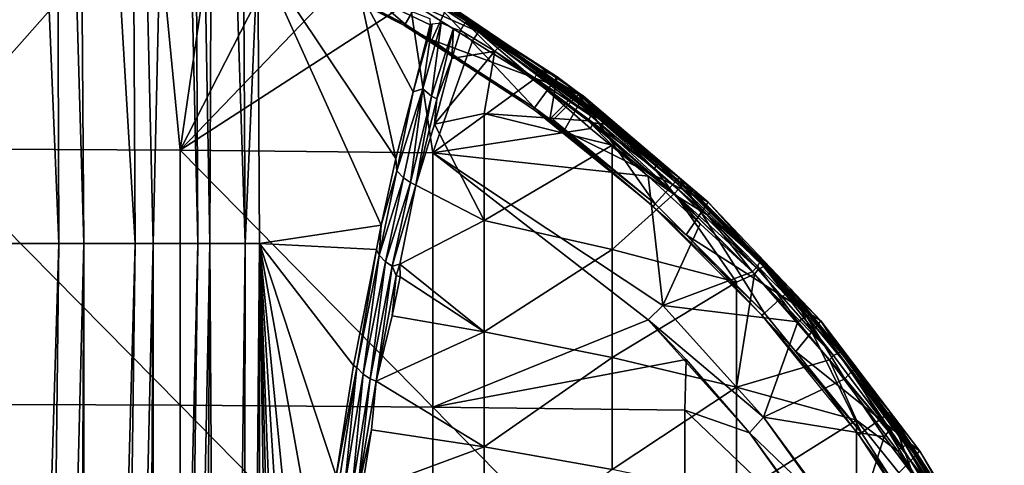
# Model space of a CAD drawing. Extents: x 379 to 1049, y 508 to 1415.
# Drawn here: x 1021 to 1045, y 567 to 578 of the extents above; entities that cross this region are included whole.
import ezdxf

# ---------------------------------------------------------------- set-up
doc = ezdxf.new("R2010")
doc.units = 0
doc.header["$MEASUREMENT"] = 0

msp = doc.modelspace()

# ---------------------------------------------------------------- linework, layer by layer
for points in [[(1023.52301, 572.298218, 859.203796), (1022.119507, 595.840637, 857.987488), (1023.398499, 596.467773, 859.27179)], [(1023.52301, 572.298218, 859.203796), (1023.398499, 596.467773, 859.27179), (1023.960022, 572.298218, 859.724487)], [(1023.960022, 572.298218, 859.724487), (1023.398499, 596.467773, 859.27179), (1024.496094, 595.843323, 860.670471)], [(1020.346985, 572.298218, 856.478821), (1020.70697, 595.801086, 856.880615), (1021.685974, 572.298218, 857.44342)], [(1021.685974, 572.298218, 857.44342), (1020.70697, 595.801086, 856.880615), (1021.601013, 595.801086, 857.548706)], [(1022.286011, 572.298218, 857.954407), (1021.601013, 595.801086, 857.548706), (1022.119507, 595.840637, 857.987488)], [(1021.685974, 572.298218, 857.44342), (1021.601013, 595.801086, 857.548706), (1022.286011, 572.298218, 857.954407)], [(1022.286011, 572.298218, 857.954407), (1022.119507, 595.840637, 857.987488), (1023.52301, 572.298218, 859.203796)], [(1023.960022, 572.298218, 859.724487), (1024.496094, 595.843323, 860.670471), (1025.036011, 572.298218, 861.249329)], [(1025.036011, 572.298218, 861.249329), (1024.496094, 595.843323, 860.670471), (1024.920044, 595.801086, 861.320312)], [(1025.036011, 572.298218, 861.249329), (1024.920044, 595.801086, 861.320312), (1025.32605, 572.298218, 861.74231)], [(1025.32605, 572.298218, 861.74231), (1024.920044, 595.801086, 861.320312), (1025.425049, 595.801086, 862.205994)], [(1025.32605, 572.298218, 861.74231), (1025.425049, 595.801086, 862.205994), (1026.18103, 572.298218, 863.521118)], [(1026.18103, 572.298218, 863.521118), (1025.425049, 595.801086, 862.205994), (1026.055054, 595.801086, 863.571594)], [(1026.18103, 572.298218, 863.521118), (1026.055054, 595.801086, 863.571594), (1026.48999, 579.345215, 864.491211)], [(1024.006958, 580.813416, 891.441284), (1018.495972, 580.731323, 891.699524), (1018.495972, 574.588013, 892.632507)], [(1018.495972, 574.588013, 892.632507), (1024.609009, 574.550598, 892.358521), (1024.006958, 580.813416, 891.441284)], [(1024.006958, 580.813416, 891.441284), (1024.609009, 574.550598, 892.358521), (1025.458496, 580.354919, 891.429993)], [(1024.609009, 574.550598, 892.358521), (1027.16394, 579.553711, 891.441284), (1025.458496, 580.354919, 891.429993)], [(1026.728027, 579.288513, 885.613892), (1027.10498, 580.134583, 885.613892), (1030.045044, 577.598511, 885.613892)], [(1030.045044, 577.598511, 885.613892), (1027.10498, 580.134583, 885.613892), (1030.508057, 578.400574, 885.613892)], [(1024.609009, 574.550598, 892.358521), (1028.757935, 578.865356, 891.429077), (1027.16394, 579.553711, 891.441284)], [(1026.48999, 579.345215, 864.491211), (1026.529053, 572.298218, 864.478699), (1026.18103, 572.298218, 863.521118)], [(1029.463013, 572.741394, 873.519104), (1026.529053, 572.298218, 864.478699), (1026.48999, 579.345215, 864.491211)], [(1029.463013, 572.741394, 873.519104), (1026.48999, 579.345215, 864.491211), (1029.821045, 574.354126, 874.648926)], [(1029.821045, 574.354126, 874.648926), (1026.48999, 579.345215, 864.491211), (1028.934204, 578.397278, 871.996521)], [(1030.045044, 577.598511, 885.613892), (1026.71106, 579.248718, 883.113892), (1026.728027, 579.288513, 885.613892)], [(1030.045044, 577.598511, 885.613892), (1030.022949, 577.56073, 883.113892), (1026.71106, 579.248718, 883.113892)], [(1030.687012, 577.212891, 885.114014), (1031.079956, 578.073425, 885.114014), (1027.270996, 579.035583, 885.114014)], [(1030.158081, 578.143494, 891.42334), (1028.757935, 578.865356, 891.429077), (1024.609009, 574.550598, 892.358521)], [(1029.821045, 574.354126, 874.648926), (1028.934204, 578.397278, 871.996521), (1030.239502, 575.957703, 875.96936)], [(1030.239502, 575.957703, 875.96936), (1028.934204, 578.397278, 871.996521), (1030.645996, 577.577209, 877.25061)], [(1030.645996, 577.577209, 877.25061), (1028.934204, 578.397278, 871.996521), (1030.640991, 577.735474, 877.278381)], [(1030.045044, 577.598511, 885.613892), (1030.508057, 578.400574, 885.613892), (1033.166992, 575.570923, 885.613892)], [(1031.815186, 577.410461, 891.201294), (1030.424927, 578.339417, 891.103149), (1030.158081, 578.143494, 891.42334)], [(1030.508057, 578.400574, 885.613892), (1030.424927, 578.339417, 891.103149), (1031.863525, 577.467773, 890.976196)], [(1031.815186, 577.410461, 891.201294), (1031.863525, 577.467773, 890.976196), (1030.424927, 578.339417, 891.103149)], [(1033.166992, 575.570923, 885.613892), (1030.508057, 578.400574, 885.613892), (1033.712036, 576.32019, 885.613892)], [(1030.508057, 578.400574, 885.613892), (1031.863525, 577.467773, 890.976196), (1033.712036, 576.32019, 885.613892)], [(1024.609009, 574.550598, 892.358521), (1030.712036, 574.488586, 891.90448), (1030.158081, 578.143494, 891.42334)], [(1031.669189, 577.194092, 891.428162), (1031.815186, 577.410461, 891.201294), (1030.158081, 578.143494, 891.42334)], [(1030.158081, 578.143494, 891.42334), (1030.712036, 574.488586, 891.90448), (1031.669189, 577.194092, 891.428162)], [(1030.687012, 577.212891, 885.114014), (1034.352051, 575.855591, 885.114014), (1031.079956, 578.073425, 885.114014)], [(1031.524048, 577.671326, 878.746399), (1031.314941, 577.800415, 878.726074), (1031.079956, 578.073425, 885.114014)], [(1034.352051, 575.855591, 885.114014), (1034.284058, 575.76709, 878.746399), (1031.079956, 578.073425, 885.114014)], [(1031.079956, 578.073425, 885.114014), (1034.284058, 575.76709, 878.746399), (1032.371948, 577.125671, 878.746399)], [(1031.079956, 578.073425, 885.114014), (1032.371948, 577.125671, 878.746399), (1031.524048, 577.671326, 878.746399)], [(1033.166992, 575.570923, 885.613892), (1030.022949, 577.56073, 883.113892), (1030.045044, 577.598511, 885.613892)], [(1033.166992, 575.570923, 885.613892), (1033.141968, 575.535706, 883.113892), (1030.022949, 577.56073, 883.113892)], [(1030.239502, 575.957703, 875.96936), (1030.645996, 577.577209, 877.25061), (1030.697021, 577.601624, 877.391113)], [(1030.239502, 575.957703, 875.96936), (1030.697021, 577.601624, 877.391113), (1030.468506, 576.035767, 876.425903)], [(1030.91333, 577.628418, 877.814209), (1030.682007, 575.860291, 876.542786), (1030.468506, 576.035767, 876.425903)], [(1030.468506, 576.035767, 876.425903), (1030.697021, 577.601624, 877.391113), (1030.91333, 577.628418, 877.814209)], [(1031.214233, 577.496704, 878.022339), (1030.682007, 575.860291, 876.542786), (1030.91333, 577.628418, 877.814209)], [(1030.682007, 575.860291, 876.542786), (1031.214233, 577.496704, 878.022339), (1030.811035, 575.790222, 876.587219)], [(1030.811035, 575.790222, 876.587219), (1031.214233, 577.496704, 878.022339), (1031.172974, 576.766479, 877.465515)], [(1031.172974, 576.766479, 877.465515), (1031.214233, 577.496704, 878.022339), (1031.381226, 577.443542, 878.075867)], [(1031.503906, 577.638794, 878.465332), (1032.206055, 576.941101, 878.094788), (1031.381226, 577.443542, 878.075867)], [(1032.371948, 577.125671, 878.746399), (1031.503906, 577.638794, 878.465332), (1031.524048, 577.671326, 878.746399)], [(1032.371948, 577.125671, 878.746399), (1032.359497, 577.10675, 878.564514), (1031.503906, 577.638794, 878.465332)], [(1032.359497, 577.10675, 878.564514), (1032.322998, 577.051392, 878.350586), (1031.503906, 577.638794, 878.465332)], [(1032.322998, 577.051392, 878.350586), (1032.206055, 576.941101, 878.094788), (1031.503906, 577.638794, 878.465332)], [(1031.172974, 576.766479, 877.465515), (1031.381226, 577.443542, 878.075867), (1032.206055, 576.941101, 878.094788)], [(1033.161011, 576.269897, 891.416748), (1031.815186, 577.410461, 891.201294), (1031.669189, 577.194092, 891.428162)], [(1033.262939, 576.473389, 891.146362), (1031.863525, 577.467773, 890.976196), (1031.815186, 577.410461, 891.201294)], [(1033.161011, 576.269897, 891.416748), (1033.262939, 576.473389, 891.146362), (1031.815186, 577.410461, 891.201294)], [(1033.712036, 576.32019, 885.613892), (1031.863525, 577.467773, 890.976196), (1033.296997, 576.503174, 890.957703)], [(1033.262939, 576.473389, 891.146362), (1033.296997, 576.503174, 890.957703), (1031.863525, 577.467773, 890.976196)], [(1033.88501, 575.029602, 885.114014), (1034.352051, 575.855591, 885.114014), (1030.687012, 577.212891, 885.114014)], [(1030.712036, 574.488586, 891.90448), (1033.161011, 576.269897, 891.416748), (1031.669189, 577.194092, 891.428162)], [(1032.322998, 577.051392, 878.350586), (1034.524048, 575.3797, 878.219421), (1032.206055, 576.941101, 878.094788)], [(1032.359497, 577.10675, 878.564514), (1034.567993, 575.436401, 878.350586), (1032.322998, 577.051392, 878.350586)], [(1034.567993, 575.436401, 878.350586), (1034.524048, 575.3797, 878.219421), (1032.322998, 577.051392, 878.350586)], [(1034.284058, 575.76709, 878.746399), (1032.359497, 577.10675, 878.564514), (1032.371948, 577.125671, 878.746399)], [(1034.284058, 575.76709, 878.746399), (1034.608521, 575.48877, 878.564514), (1032.359497, 577.10675, 878.564514)], [(1034.608521, 575.48877, 878.564514), (1034.567993, 575.436401, 878.350586), (1032.359497, 577.10675, 878.564514)], [(1032.206055, 576.941101, 878.094788), (1031.949951, 575.435303, 876.874817), (1030.754028, 575.18042, 876.146118)], [(1032.206055, 576.941101, 878.094788), (1030.754028, 575.18042, 876.146118), (1031.172974, 576.766479, 877.465515)], [(1030.754028, 575.18042, 876.146118), (1030.811035, 575.790222, 876.587219), (1031.172974, 576.766479, 877.465515)], [(1034.464478, 575.264282, 878.057251), (1031.949951, 575.435303, 876.874817), (1032.206055, 576.941101, 878.094788)], [(1034.524048, 575.3797, 878.219421), (1034.464478, 575.264282, 878.057251), (1032.206055, 576.941101, 878.094788)], [(1034.955933, 575.169128, 891.222046), (1033.262939, 576.473389, 891.146362), (1033.161011, 576.269897, 891.416748)], [(1033.166992, 575.570923, 885.613892), (1033.712036, 576.32019, 885.613892), (1033.536987, 575.299072, 885.613892)], [(1033.262939, 576.473389, 891.146362), (1033.656982, 576.244812, 890.957703), (1033.296997, 576.503174, 890.957703)], [(1034.790527, 575.388245, 891.033813), (1033.656982, 576.244812, 890.957703), (1033.262939, 576.473389, 891.146362)], [(1034.955933, 575.169128, 891.222046), (1034.790527, 575.388245, 891.033813), (1033.262939, 576.473389, 891.146362)], [(1033.712036, 576.32019, 885.613892), (1033.296997, 576.503174, 890.957703), (1033.656982, 576.244812, 890.957703)], [(1033.536987, 575.299072, 885.613892), (1033.712036, 576.32019, 885.613892), (1034.197998, 575.960693, 885.613892)], [(1034.22998, 575.893311, 887.614014), (1033.712036, 576.32019, 885.613892), (1033.656982, 576.244812, 890.957703)], [(1034.197998, 575.960693, 885.613892), (1033.712036, 576.32019, 885.613892), (1034.22998, 575.893311, 887.614014)], [(1030.712036, 574.488586, 891.90448), (1034.520996, 575.077393, 891.441284), (1033.161011, 576.269897, 891.416748)], [(1033.161011, 576.269897, 891.416748), (1034.520996, 575.077393, 891.441284), (1034.580811, 575.212463, 891.391602)], [(1034.580811, 575.212463, 891.391602), (1034.955933, 575.169128, 891.222046), (1033.161011, 576.269897, 891.416748)], [(1034.22998, 575.893311, 887.614014), (1033.656982, 576.244812, 890.957703), (1034.790527, 575.388245, 891.033813)], [(1029.821045, 574.354126, 874.648926), (1030.239502, 575.957703, 875.96936), (1029.840454, 574.053162, 874.65033)], [(1029.840454, 574.053162, 874.65033), (1030.239502, 575.957703, 875.96936), (1030.468506, 576.035767, 876.425903)], [(1029.840454, 574.053162, 874.65033), (1030.468506, 576.035767, 876.425903), (1030.00293, 573.888062, 874.826294)], [(1030.00293, 573.888062, 874.826294), (1030.468506, 576.035767, 876.425903), (1030.171021, 573.772705, 874.932312)], [(1030.171021, 573.772705, 874.932312), (1030.468506, 576.035767, 876.425903), (1030.682007, 575.860291, 876.542786)], [(1030.171021, 573.772705, 874.932312), (1030.682007, 575.860291, 876.542786), (1030.302002, 573.707703, 874.98053)], [(1030.302002, 573.707703, 874.98053), (1030.682007, 575.860291, 876.542786), (1030.811035, 575.790222, 876.587219)], [(1033.618042, 575.281677, 887.614014), (1034.22998, 575.893311, 887.614014), (1036.083984, 573.254089, 887.614014)], [(1033.88501, 575.029602, 885.114014), (1037.364014, 573.296997, 885.114014), (1034.352051, 575.855591, 885.114014)], [(1036.083984, 573.254089, 887.614014), (1034.22998, 575.893311, 887.614014), (1036.656982, 573.890503, 887.614014)], [(1034.790527, 575.388245, 891.033813), (1036.656982, 573.890503, 887.614014), (1034.22998, 575.893311, 887.614014)], [(1034.352051, 575.855591, 885.114014), (1034.623047, 575.506714, 878.746399), (1034.284058, 575.76709, 878.746399)], [(1034.352051, 575.855591, 885.114014), (1037.364014, 573.296997, 885.114014), (1036.742188, 573.72052, 878.674561)], [(1036.742188, 573.72052, 878.674561), (1034.623047, 575.506714, 878.746399), (1034.352051, 575.855591, 885.114014)], [(1030.302002, 573.707703, 874.98053), (1030.811035, 575.790222, 876.587219), (1030.754028, 575.18042, 876.146118)], [(1033.166992, 575.570923, 885.613892), (1036.031006, 573.195801, 883.113892), (1033.141968, 575.535706, 883.113892)], [(1033.536987, 575.299072, 885.613892), (1036.031006, 573.195801, 883.113892), (1033.166992, 575.570923, 885.613892)], [(1034.623047, 575.506714, 878.746399), (1034.608521, 575.48877, 878.564514), (1034.284058, 575.76709, 878.746399)], [(1030.754028, 575.18042, 876.146118), (1031.949951, 575.435303, 876.874817), (1031.948975, 572.850769, 875.182861)], [(1031.949951, 575.435303, 876.874817), (1035.041016, 574.67218, 877.96582), (1031.948975, 572.850769, 875.182861)], [(1034.464478, 575.264282, 878.057251), (1035.041016, 574.67218, 877.96582), (1031.949951, 575.435303, 876.874817)], [(1034.524048, 575.3797, 878.219421), (1036.548462, 573.506226, 878.055603), (1034.464478, 575.264282, 878.057251)], [(1034.567993, 575.436401, 878.350586), (1036.63501, 573.60199, 878.219421), (1034.524048, 575.3797, 878.219421)], [(1036.63501, 573.60199, 878.219421), (1036.548462, 573.506226, 878.055603), (1034.524048, 575.3797, 878.219421)], [(1034.608521, 575.48877, 878.564514), (1036.703979, 573.67865, 878.420288), (1034.567993, 575.436401, 878.350586)], [(1036.703979, 573.67865, 878.420288), (1036.63501, 573.60199, 878.219421), (1034.567993, 575.436401, 878.350586)], [(1036.742188, 573.72052, 878.674561), (1034.608521, 575.48877, 878.564514), (1034.623047, 575.506714, 878.746399)], [(1036.742188, 573.72052, 878.674561), (1036.703979, 573.67865, 878.420288), (1034.608521, 575.48877, 878.564514)], [(1036.18396, 574.231628, 890.957703), (1036.656982, 573.890503, 887.614014), (1034.790527, 575.388245, 891.033813)], [(1036.135254, 574.234009, 891.132751), (1034.790527, 575.388245, 891.033813), (1034.955933, 575.169128, 891.222046)], [(1036.135254, 574.234009, 891.132751), (1036.18396, 574.231628, 890.957703), (1034.790527, 575.388245, 891.033813)], [(1030.754028, 575.18042, 876.146118), (1031.948975, 572.850769, 875.182861), (1030.302002, 573.707703, 874.98053)], [(1036.083984, 573.254089, 887.614014), (1036.031006, 573.195801, 883.113892), (1033.536987, 575.299072, 885.613892)], [(1036.083984, 573.254089, 887.614014), (1033.536987, 575.299072, 885.613892), (1033.618042, 575.281677, 887.614014)], [(1036.548462, 573.506226, 878.055603), (1035.041016, 574.67218, 877.96582), (1034.464478, 575.264282, 878.057251)], [(1034.580811, 575.212463, 891.391602), (1034.520996, 575.077393, 891.441284), (1035.912964, 573.920715, 891.441284)], [(1034.580811, 575.212463, 891.391602), (1035.912964, 573.920715, 891.441284), (1036.555542, 573.470215, 891.419495)], [(1036.555542, 573.470215, 891.419495), (1036.068726, 574.110046, 891.317688), (1034.580811, 575.212463, 891.391602)], [(1036.068726, 574.110046, 891.317688), (1034.955933, 575.169128, 891.222046), (1034.580811, 575.212463, 891.391602)], [(1036.068726, 574.110046, 891.317688), (1036.135254, 574.234009, 891.132751), (1034.955933, 575.169128, 891.222046)], [(1030.712036, 574.488586, 891.90448), (1035.912964, 573.920715, 891.441284), (1034.520996, 575.077393, 891.441284)], [(1036.82605, 572.511597, 885.114014), (1037.364014, 573.296997, 885.114014), (1033.88501, 575.029602, 885.114014)], [(1031.948975, 572.850769, 875.182861), (1035.041016, 574.67218, 877.96582), (1035.041016, 572.155884, 876.319214)], [(1036.548462, 573.506226, 878.055603), (1035.041016, 572.155884, 876.319214), (1035.041016, 574.67218, 877.96582)], [(1018.495972, 568.419312, 893.379272), (1024.609009, 568.39032, 893.10437), (1018.495972, 574.588013, 892.632507)], [(1018.495972, 574.588013, 892.632507), (1024.609009, 568.39032, 893.10437), (1024.609009, 574.550598, 892.358521)], [(1024.609009, 568.39032, 893.10437), (1030.712036, 568.34198, 892.648682), (1024.609009, 574.550598, 892.358521)], [(1024.609009, 574.550598, 892.358521), (1030.712036, 568.34198, 892.648682), (1030.712036, 574.488586, 891.90448)], [(1036.269043, 570.804504, 891.79248), (1030.712036, 574.488586, 891.90448), (1035.915039, 570.450928, 891.875488)], [(1035.915039, 570.450928, 891.875488), (1030.712036, 574.488586, 891.90448), (1030.712036, 568.34198, 892.648682)], [(1036.269043, 570.804504, 891.79248), (1035.912964, 573.920715, 891.441284), (1030.712036, 574.488586, 891.90448)], [(1029.463013, 572.741394, 873.519104), (1029.821045, 574.354126, 874.648926), (1029.840454, 574.053162, 874.65033)], [(1037.332886, 572.989197, 891.311157), (1036.135254, 574.234009, 891.132751), (1036.068726, 574.110046, 891.317688)], [(1037.437012, 573.0578, 891.084595), (1036.618042, 573.847229, 890.957703), (1036.135254, 574.234009, 891.132751)], [(1036.135254, 574.234009, 891.132751), (1036.618042, 573.847229, 890.957703), (1036.18396, 574.231628, 890.957703)], [(1037.332886, 572.989197, 891.311157), (1037.437012, 573.0578, 891.084595), (1036.135254, 574.234009, 891.132751)], [(1036.18396, 574.231628, 890.957703), (1036.618042, 573.847229, 890.957703), (1036.656982, 573.890503, 887.614014)], [(1029.463013, 572.741394, 873.519104), (1029.840454, 574.053162, 874.65033), (1029.417358, 572.019592, 873.289551)], [(1029.417358, 572.019592, 873.289551), (1029.840454, 574.053162, 874.65033), (1030.00293, 573.888062, 874.826294)], [(1036.555542, 573.470215, 891.419495), (1035.912964, 573.920715, 891.441284), (1037.166016, 572.774902, 891.441284)], [(1036.269043, 570.804504, 891.79248), (1037.166016, 572.774902, 891.441284), (1035.912964, 573.920715, 891.441284)], [(1036.555542, 573.470215, 891.419495), (1037.332886, 572.989197, 891.311157), (1036.068726, 574.110046, 891.317688)], [(1029.417358, 572.019592, 873.289551), (1030.00293, 573.888062, 874.826294), (1029.567993, 571.852783, 873.444885)], [(1029.567993, 571.852783, 873.444885), (1030.00293, 573.888062, 874.826294), (1030.171021, 573.772705, 874.932312)], [(1029.567993, 571.852783, 873.444885), (1030.171021, 573.772705, 874.932312), (1029.727295, 571.75, 873.53949)], [(1029.727295, 571.75, 873.53949), (1030.171021, 573.772705, 874.932312), (1030.302002, 573.707703, 874.98053)], [(1029.727295, 571.75, 873.53949), (1030.302002, 573.707703, 874.98053), (1029.912964, 571.795593, 873.682495)], [(1029.912964, 571.795593, 873.682495), (1030.302002, 573.707703, 874.98053), (1031.948975, 572.850769, 875.182861)], [(1036.083984, 573.254089, 887.614014), (1036.656982, 573.890503, 887.614014), (1038.718994, 570.619202, 887.614014)], [(1036.656982, 573.890503, 887.614014), (1036.618042, 573.847229, 890.957703), (1037.45105, 573.072693, 890.957703)], [(1037.437012, 573.0578, 891.084595), (1037.45105, 573.072693, 890.957703), (1036.618042, 573.847229, 890.957703)], [(1036.703979, 573.67865, 878.420288), (1038.56665, 571.666992, 878.174683), (1036.63501, 573.60199, 878.219421)], [(1038.718994, 570.619202, 887.614014), (1036.656982, 573.890503, 887.614014), (1039.35498, 571.192322, 887.614014)], [(1036.656982, 573.890503, 887.614014), (1037.45105, 573.072693, 890.957703), (1039.35498, 571.192322, 887.614014)], [(1036.742188, 573.72052, 878.674561), (1038.693237, 571.739075, 878.444275), (1036.703979, 573.67865, 878.420288)], [(1038.693237, 571.739075, 878.444275), (1038.56665, 571.666992, 878.174683), (1036.703979, 573.67865, 878.420288)], [(1037.286987, 573.216309, 878.746399), (1038.693237, 571.739075, 878.444275), (1036.742188, 573.72052, 878.674561)], [(1037.364014, 573.296997, 885.114014), (1037.286987, 573.216309, 878.746399), (1036.742188, 573.72052, 878.674561)], [(1038.042969, 571.362, 877.618286), (1035.041016, 572.155884, 876.319214), (1036.548462, 573.506226, 878.055603)], [(1036.63501, 573.60199, 878.219421), (1038.56665, 571.666992, 878.174683), (1036.548462, 573.506226, 878.055603)], [(1038.56665, 571.666992, 878.174683), (1038.483032, 571.553894, 878.022888), (1036.548462, 573.506226, 878.055603)], [(1038.483032, 571.553894, 878.022888), (1038.042969, 571.362, 877.618286), (1036.548462, 573.506226, 878.055603)], [(1036.555542, 573.470215, 891.419495), (1037.166016, 572.774902, 891.441284), (1038.433105, 571.610352, 891.42804)], [(1038.433105, 571.610352, 891.42804), (1037.332886, 572.989197, 891.311157), (1036.555542, 573.470215, 891.419495)], [(1038.718994, 570.619202, 887.614014), (1036.031006, 573.195801, 883.113892), (1036.083984, 573.254089, 887.614014)], [(1038.718994, 570.619202, 887.614014), (1038.660034, 570.566711, 883.113892), (1036.031006, 573.195801, 883.113892)], [(1036.82605, 572.511597, 885.114014), (1040.082031, 570.427795, 885.114014), (1037.364014, 573.296997, 885.114014)], [(1037.364014, 573.296997, 885.114014), (1038.722046, 571.779297, 878.746399), (1037.286987, 573.216309, 878.746399)], [(1038.722046, 571.779297, 878.746399), (1038.693237, 571.739075, 878.444275), (1037.286987, 573.216309, 878.746399)], [(1040.082031, 570.427795, 885.114014), (1038.722046, 571.779297, 878.746399), (1037.364014, 573.296997, 885.114014)], [(1038.614502, 571.862122, 891.132324), (1037.437012, 573.0578, 891.084595), (1037.332886, 572.989197, 891.311157)], [(1038.433105, 571.610352, 891.42804), (1038.552979, 571.752808, 891.303589), (1037.332886, 572.989197, 891.311157)], [(1038.552979, 571.752808, 891.303589), (1038.614502, 571.862122, 891.132324), (1037.332886, 572.989197, 891.311157)], [(1038.614502, 571.862122, 891.132324), (1037.45105, 573.072693, 890.957703), (1037.437012, 573.0578, 891.084595)], [(1039.35498, 571.192322, 887.614014), (1037.45105, 573.072693, 890.957703), (1038.661987, 571.856079, 890.957703)], [(1038.614502, 571.862122, 891.132324), (1038.661987, 571.856079, 890.957703), (1037.45105, 573.072693, 890.957703)], [(1029.352417, 572.153625, 873.169739), (1026.529053, 572.298218, 864.478699), (1029.463013, 572.741394, 873.519104)], [(1029.417358, 572.019592, 873.289551), (1029.352417, 572.153625, 873.169739), (1029.463013, 572.741394, 873.519104)], [(1031.949951, 570.165405, 873.654297), (1029.912964, 571.795593, 873.682495), (1031.948975, 572.850769, 875.182861)], [(1031.948975, 572.850769, 875.182861), (1035.041016, 572.155884, 876.319214), (1031.949951, 570.165405, 873.654297)], [(1038.433105, 571.610352, 891.42804), (1037.166016, 572.774902, 891.441284), (1036.269043, 570.804504, 891.79248)], [(1039.474976, 569.688782, 885.114014), (1040.082031, 570.427795, 885.114014), (1036.82605, 572.511597, 885.114014)], [(1021.685974, 572.298218, 857.44342), (1021.163025, 527.843994, 857.039978), (1020.346985, 528.034424, 856.478882)], [(1021.685974, 572.298218, 857.44342), (1020.346985, 528.034424, 856.478882), (1020.346985, 572.298218, 856.478821)], [(1022.286011, 572.298218, 857.954407), (1021.163025, 527.843994, 857.039978), (1021.685974, 572.298218, 857.44342)], [(1022.286011, 572.298218, 857.954407), (1022.075012, 527.596375, 857.768372), (1021.163025, 527.843994, 857.039978)], [(1022.286011, 572.298218, 857.954407), (1022.286011, 527.53302, 857.954712), (1022.075012, 527.596375, 857.768372)], [(1023.52301, 572.298218, 859.203796), (1022.929993, 527.324585, 858.568115), (1022.286011, 527.53302, 857.954712)], [(1023.52301, 572.298218, 859.203796), (1022.286011, 527.53302, 857.954712), (1022.286011, 572.298218, 857.954407)], [(1023.960022, 572.298218, 859.724487), (1022.929993, 527.324585, 858.568115), (1023.52301, 572.298218, 859.203796)], [(1023.960022, 572.298218, 859.724487), (1023.721985, 527.030212, 859.43512), (1022.929993, 527.324585, 858.568115)], [(1023.960022, 572.298218, 859.724487), (1023.960999, 526.931824, 859.724915), (1023.721985, 527.030212, 859.43512)], [(1025.036011, 572.298218, 861.249329), (1023.960999, 526.931824, 859.724915), (1023.960022, 572.298218, 859.724487)], [(1025.036011, 572.298218, 861.249329), (1024.426025, 526.724182, 860.336304), (1023.960999, 526.931824, 859.724915)], [(1025.32605, 572.298218, 861.74231), (1025.06604, 526.39679, 861.299377), (1024.426025, 526.724182, 860.336304)], [(1025.32605, 572.298218, 861.74231), (1024.426025, 526.724182, 860.336304), (1025.036011, 572.298218, 861.249329)], [(1025.06604, 526.39679, 861.299377), (1025.32605, 572.298218, 861.74231), (1025.628052, 526.055298, 862.304077)], [(1025.628052, 526.055298, 862.304077), (1025.32605, 572.298218, 861.74231), (1026.18103, 572.298218, 863.521118)], [(1025.628052, 526.055298, 862.304077), (1026.18103, 572.298218, 863.521118), (1026.113037, 525.698792, 863.354004)], [(1026.113037, 525.698792, 863.354004), (1026.18103, 572.298218, 863.521118), (1026.529053, 572.298218, 864.478699)], [(1026.113037, 525.698792, 863.354004), (1026.529053, 572.298218, 864.478699), (1026.529053, 525.317017, 864.478699)], [(1028.796997, 569.355713, 871.458984), (1026.529053, 572.298218, 864.478699), (1029.352417, 572.153625, 873.169739)], [(1028.796997, 569.355713, 871.458984), (1028.381836, 566.691406, 870.181519), (1026.529053, 572.298218, 864.478699)], [(1026.529053, 572.298218, 864.478699), (1028.381836, 566.691406, 870.181519), (1028.007446, 564.023743, 869.028748)], [(1026.529053, 572.298218, 864.478699), (1028.007446, 564.023743, 869.028748), (1027.649902, 560.912048, 867.929382)], [(1027.649902, 560.912048, 867.929382), (1027.41333, 558.155518, 867.203064), (1026.529053, 572.298218, 864.478699)], [(1026.529053, 572.298218, 864.478699), (1027.41333, 558.155518, 867.203064), (1027.182373, 555.077087, 866.49176)], [(1026.529053, 572.298218, 864.478699), (1027.182373, 555.077087, 866.49176), (1027.04187, 552.080322, 866.059143)], [(1027.04187, 552.080322, 866.059143), (1026.918945, 546.993164, 865.679199), (1026.529053, 572.298218, 864.478699)], [(1026.529053, 572.298218, 864.478699), (1026.918945, 546.993164, 865.679199), (1026.529053, 525.317017, 864.478699)], [(1028.877197, 569.302124, 871.645569), (1028.796997, 569.355713, 871.458984), (1029.352417, 572.153625, 873.169739)], [(1029.352417, 572.153625, 873.169739), (1029.417358, 572.019592, 873.289551), (1028.877197, 569.302124, 871.645569)], [(1029.417358, 572.019592, 873.289551), (1029.031494, 569.139038, 871.817505), (1028.877197, 569.302124, 871.645569)], [(1029.417358, 572.019592, 873.289551), (1029.567993, 571.852783, 873.444885), (1029.031494, 569.139038, 871.817505)], [(1031.949951, 570.165405, 873.654297), (1035.041016, 572.155884, 876.319214), (1035.041016, 569.542725, 874.831116)], [(1038.042969, 571.362, 877.618286), (1035.041016, 569.542725, 874.831116), (1035.041016, 572.155884, 876.319214)], [(1029.567993, 571.852783, 873.444885), (1029.202026, 569.028625, 871.921509), (1029.031494, 569.139038, 871.817505)], [(1029.567993, 571.852783, 873.444885), (1029.727295, 571.75, 873.53949), (1029.202026, 569.028625, 871.921509)], [(1029.912964, 571.795593, 873.682495), (1029.82605, 571.528198, 873.494324), (1029.727295, 571.75, 873.53949)], [(1029.912964, 571.795593, 873.682495), (1029.920044, 571.49292, 873.518799), (1029.82605, 571.528198, 873.494324)], [(1031.949951, 570.165405, 873.654297), (1029.920044, 571.49292, 873.518799), (1029.912964, 571.795593, 873.682495)], [(1039.734741, 570.543396, 891.245483), (1038.614502, 571.862122, 891.132324), (1038.552979, 571.752808, 891.303589)], [(1039.807983, 570.576904, 891.043213), (1039.312012, 571.153198, 890.957703), (1038.614502, 571.862122, 891.132324)], [(1038.614502, 571.862122, 891.132324), (1039.312012, 571.153198, 890.957703), (1038.661987, 571.856079, 890.957703)], [(1039.734741, 570.543396, 891.245483), (1039.807983, 570.576904, 891.043213), (1038.614502, 571.862122, 891.132324)], [(1039.312012, 571.153198, 890.957703), (1039.35498, 571.192322, 887.614014), (1038.661987, 571.856079, 890.957703)], [(1039.996948, 570.355774, 878.746399), (1038.693237, 571.739075, 878.444275), (1038.722046, 571.779297, 878.746399)], [(1040.082031, 570.427795, 885.114014), (1039.996948, 570.355774, 878.746399), (1038.722046, 571.779297, 878.746399)], [(1029.727295, 571.75, 873.53949), (1029.344238, 568.9776, 871.985168), (1029.202026, 569.028625, 871.921509)], [(1029.727295, 571.75, 873.53949), (1029.82605, 571.528198, 873.494324), (1029.344238, 568.9776, 871.985168)], [(1029.729004, 570.5495, 872.93103), (1029.344238, 568.9776, 871.985168), (1029.82605, 571.528198, 873.494324)], [(1029.729004, 570.5495, 872.93103), (1029.82605, 571.528198, 873.494324), (1029.920044, 571.49292, 873.518799)], [(1038.433105, 571.610352, 891.42804), (1036.269043, 570.804504, 891.79248), (1039.526123, 570.403015, 891.428223)], [(1038.042969, 571.362, 877.618286), (1038.483032, 571.553894, 878.022888), (1038.042969, 568.830627, 876.17688)], [(1038.042969, 568.830627, 876.17688), (1038.483032, 571.553894, 878.022888), (1040.291992, 569.485779, 878.022888)], [(1039.526123, 570.403015, 891.428223), (1038.552979, 571.752808, 891.303589), (1038.433105, 571.610352, 891.42804)], [(1040.384766, 569.592285, 878.176025), (1038.483032, 571.553894, 878.022888), (1038.56665, 571.666992, 878.174683)], [(1040.384766, 569.592285, 878.176025), (1040.291992, 569.485779, 878.022888), (1038.483032, 571.553894, 878.022888)], [(1039.526123, 570.403015, 891.428223), (1039.734741, 570.543396, 891.245483), (1038.552979, 571.752808, 891.303589)], [(1038.693237, 571.739075, 878.444275), (1040.384766, 569.592285, 878.176025), (1038.56665, 571.666992, 878.174683)], [(1039.996948, 570.355774, 878.746399), (1040.552124, 569.684143, 878.670715), (1038.693237, 571.739075, 878.444275)], [(1040.552124, 569.684143, 878.670715), (1040.498047, 569.652466, 878.420898), (1038.693237, 571.739075, 878.444275)], [(1040.498047, 569.652466, 878.420898), (1040.384766, 569.592285, 878.176025), (1038.693237, 571.739075, 878.444275)], [(1029.729004, 570.5495, 872.93103), (1029.920044, 571.49292, 873.518799), (1031.949951, 570.165405, 873.654297)], [(1038.042969, 568.830627, 876.17688), (1035.041016, 569.542725, 874.831116), (1038.042969, 571.362, 877.618286)], [(1038.718994, 570.619202, 887.614014), (1039.35498, 571.192322, 887.614014), (1041.063965, 567.723328, 887.614014)], [(1039.814941, 570.582703, 890.957703), (1039.35498, 571.192322, 887.614014), (1039.312012, 571.153198, 890.957703)], [(1039.807983, 570.576904, 891.043213), (1039.814941, 570.582703, 890.957703), (1039.312012, 571.153198, 890.957703)], [(1041.063965, 567.723328, 887.614014), (1039.35498, 571.192322, 887.614014), (1041.756958, 568.226685, 887.614014)], [(1039.814941, 570.582703, 890.957703), (1041.756958, 568.226685, 887.614014), (1039.35498, 571.192322, 887.614014)], [(1036.269043, 570.804504, 892.096619), (1035.915039, 570.450928, 892.179504), (1038.697998, 568.10083, 892.096619)], [(1039.526123, 570.403015, 891.428223), (1036.269043, 570.804504, 891.79248), (1038.697998, 568.10083, 891.79248)], [(1038.697998, 568.10083, 892.096619), (1038.697998, 568.10083, 891.79248), (1036.269043, 570.804504, 891.79248)], [(1038.697998, 568.10083, 892.096619), (1036.269043, 570.804504, 891.79248), (1036.269043, 570.804504, 892.096619)], [(1041.063965, 567.723328, 887.614014), (1038.660034, 570.566711, 883.113892), (1038.718994, 570.619202, 887.614014)], [(1040.830444, 569.214783, 891.244202), (1039.807983, 570.576904, 891.043213), (1039.734741, 570.543396, 891.245483)], [(1040.901978, 569.247192, 891.043213), (1039.814941, 570.582703, 890.957703), (1039.807983, 570.576904, 891.043213)], [(1040.830444, 569.214783, 891.244202), (1040.901978, 569.247192, 891.043213), (1039.807983, 570.576904, 891.043213)], [(1040.909058, 569.252686, 890.957703), (1041.756958, 568.226685, 887.614014), (1039.814941, 570.582703, 890.957703)], [(1040.901978, 569.247192, 891.043213), (1040.909058, 569.252686, 890.957703), (1039.814941, 570.582703, 890.957703)], [(1031.949951, 570.165405, 873.654297), (1029.344238, 568.9776, 871.985168), (1029.729004, 570.5495, 872.93103)], [(1035.915039, 570.450928, 891.875488), (1030.712036, 568.34198, 892.648682), (1036.833008, 569.496521, 891.875488)], [(1035.915039, 570.450928, 892.179504), (1035.915039, 570.450928, 891.875488), (1036.833008, 569.496521, 891.875488)], [(1035.915039, 570.450928, 892.179504), (1036.833008, 569.496521, 891.875488), (1038.359985, 567.722107, 892.179504)], [(1038.697998, 568.10083, 892.096619), (1035.915039, 570.450928, 892.179504), (1038.359985, 567.722107, 892.179504)], [(1041.063965, 567.723328, 887.614014), (1041, 567.677124, 883.113892), (1038.660034, 570.566711, 883.113892)], [(1039.526123, 570.403015, 891.428223), (1038.697998, 568.10083, 891.79248), (1040.658081, 569.030884, 891.427734)], [(1039.474976, 569.688782, 885.114014), (1042.473022, 567.281494, 885.114014), (1040.082031, 570.427795, 885.114014)], [(1040.658081, 569.030884, 891.427734), (1039.734741, 570.543396, 891.245483), (1039.526123, 570.403015, 891.428223)], [(1040.658081, 569.030884, 891.427734), (1040.830444, 569.214783, 891.244202), (1039.734741, 570.543396, 891.245483)], [(1040.552124, 569.684143, 878.670715), (1039.996948, 570.355774, 878.746399), (1040.082031, 570.427795, 885.114014)], [(1040.552124, 569.684143, 878.670715), (1040.082031, 570.427795, 885.114014), (1042.208008, 567.472595, 878.746399)], [(1042.208008, 567.472595, 878.746399), (1040.082031, 570.427795, 885.114014), (1042.473022, 567.281494, 885.114014)], [(1031.949951, 570.165405, 873.654297), (1031.949951, 567.391296, 872.294373), (1029.344238, 568.9776, 871.985168)], [(1035.041016, 569.542725, 874.831116), (1031.949951, 567.391296, 872.294373), (1031.949951, 570.165405, 873.654297)], [(1041.802979, 566.594727, 885.114014), (1042.473022, 567.281494, 885.114014), (1039.474976, 569.688782, 885.114014)], [(1040.498047, 569.652466, 878.420898), (1042.034668, 567.385498, 878.172241), (1040.384766, 569.592285, 878.176025)], [(1040.552124, 569.684143, 878.670715), (1042.179199, 567.463928, 878.522522), (1040.498047, 569.652466, 878.420898)], [(1042.179199, 567.463928, 878.522522), (1042.13501, 567.421875, 878.350586), (1040.498047, 569.652466, 878.420898)], [(1042.13501, 567.421875, 878.350586), (1042.034668, 567.385498, 878.172241), (1040.498047, 569.652466, 878.420898)], [(1042.208008, 567.472595, 878.746399), (1042.179199, 567.463928, 878.522522), (1040.552124, 569.684143, 878.670715)], [(1030.712036, 568.34198, 892.648682), (1036.797974, 568.274719, 892.012573), (1036.833008, 569.496521, 891.875488)], [(1035.041016, 569.542725, 874.831116), (1035.041016, 566.842529, 873.507629), (1031.949951, 567.391296, 872.294373)], [(1038.042969, 568.830627, 876.17688), (1035.041016, 566.842529, 873.507629), (1035.041016, 569.542725, 874.831116)], [(1036.833008, 569.496521, 891.875488), (1036.797974, 568.274719, 892.012573), (1038.359985, 567.722107, 891.875488)], [(1038.359985, 567.722107, 892.179504), (1036.833008, 569.496521, 891.875488), (1038.359985, 567.722107, 891.875488)], [(1038.042969, 568.830627, 876.17688), (1040.291992, 569.485779, 878.022888), (1040.942993, 568.031982, 877.686096)], [(1042.034668, 567.385498, 878.172241), (1040.291992, 569.485779, 878.022888), (1040.384766, 569.592285, 878.176025)], [(1042.034668, 567.385498, 878.172241), (1041.937988, 567.286072, 878.022888), (1040.291992, 569.485779, 878.022888)], [(1040.942993, 568.031982, 877.686096), (1040.291992, 569.485779, 878.022888), (1041.937988, 567.286072, 878.022888)], [(1028.381836, 566.691406, 870.181519), (1028.796997, 569.355713, 871.458984), (1028.877197, 569.302124, 871.645569)], [(1028.877197, 569.302124, 871.645569), (1028.452026, 566.542786, 870.292297), (1028.381836, 566.691406, 870.181519)], [(1028.877197, 569.302124, 871.645569), (1028.590088, 566.46283, 870.457703), (1028.452026, 566.542786, 870.292297)], [(1028.877197, 569.302124, 871.645569), (1029.031494, 569.139038, 871.817505), (1028.590088, 566.46283, 870.457703)], [(1041.715942, 567.756104, 891.38739), (1040.830444, 569.214783, 891.244202), (1040.658081, 569.030884, 891.427734)], [(1041.88623, 567.834473, 891.205566), (1040.901978, 569.247192, 891.043213), (1040.830444, 569.214783, 891.244202)], [(1041.715942, 567.756104, 891.38739), (1041.88623, 567.834473, 891.205566), (1040.830444, 569.214783, 891.244202)], [(1040.901978, 569.247192, 891.043213), (1041.708984, 568.192383, 890.957703), (1040.909058, 569.252686, 890.957703)], [(1041.935547, 567.878906, 890.985657), (1041.708984, 568.192383, 890.957703), (1040.901978, 569.247192, 891.043213)], [(1041.88623, 567.834473, 891.205566), (1041.935547, 567.878906, 890.985657), (1040.901978, 569.247192, 891.043213)], [(1040.909058, 569.252686, 890.957703), (1041.708984, 568.192383, 890.957703), (1041.756958, 568.226685, 887.614014)], [(1029.031494, 569.139038, 871.817505), (1028.762939, 566.366394, 870.56897), (1028.590088, 566.46283, 870.457703)], [(1029.031494, 569.139038, 871.817505), (1029.202026, 569.028625, 871.921509), (1028.762939, 566.366394, 870.56897)], [(1029.202026, 569.028625, 871.921509), (1028.89502, 566.319092, 870.627197), (1028.762939, 566.366394, 870.56897)], [(1029.202026, 569.028625, 871.921509), (1029.344238, 568.9776, 871.985168), (1028.89502, 566.319092, 870.627197)], [(1029.22998, 567.7995, 871.394775), (1028.89502, 566.319092, 870.627197), (1029.344238, 568.9776, 871.985168)], [(1031.949951, 567.391296, 872.294373), (1029.22998, 567.7995, 871.394775), (1029.344238, 568.9776, 871.985168)], [(1040.658081, 569.030884, 891.427734), (1038.697998, 568.10083, 891.79248), (1041.607056, 567.627502, 891.441284)], [(1040.658081, 569.030884, 891.427734), (1041.607056, 567.627502, 891.441284), (1041.715942, 567.756104, 891.38739)], [(1038.042969, 568.830627, 876.17688), (1038.042969, 566.214905, 874.894714), (1035.041016, 566.842529, 873.507629)], [(1040.942993, 568.031982, 877.686096), (1038.042969, 566.214905, 874.894714), (1038.042969, 568.830627, 876.17688)], [(1018.495972, 562.230896, 893.939392), (1024.609009, 562.210083, 893.663696), (1018.495972, 568.419312, 893.379272)], [(1018.495972, 568.419312, 893.379272), (1024.609009, 562.210083, 893.663696), (1024.609009, 568.39032, 893.10437)], [(1024.609009, 562.210083, 893.663696), (1030.712036, 562.17572, 893.206787), (1024.609009, 568.39032, 893.10437)], [(1024.609009, 568.39032, 893.10437), (1030.712036, 562.17572, 893.206787), (1030.712036, 568.34198, 892.648682)], [(1030.712036, 562.17572, 893.206787), (1036.797974, 562.127686, 892.568909), (1030.712036, 568.34198, 892.648682)], [(1030.712036, 568.34198, 892.648682), (1036.797974, 562.127686, 892.568909), (1036.797974, 568.274719, 892.012573)], [(1038.359985, 567.722107, 891.875488), (1036.797974, 568.274719, 892.012573), (1040.491943, 564.742188, 891.875488)], [(1040.491943, 564.742188, 891.875488), (1036.797974, 568.274719, 892.012573), (1036.797974, 562.127686, 892.568909)], [(1041.063965, 567.723328, 887.614014), (1041.756958, 568.226685, 887.614014), (1043.093018, 564.598206, 887.614014)], [(1041.756958, 568.226685, 887.614014), (1041.708984, 568.192383, 890.957703), (1041.935547, 567.878906, 890.985657)], [(1043.093018, 564.598206, 887.614014), (1041.756958, 568.226685, 887.614014), (1043.834961, 565.026306, 887.614014)], [(1041.756958, 568.226685, 887.614014), (1041.935547, 567.878906, 890.985657), (1043.834961, 565.026306, 887.614014)], [(1040.942993, 568.031982, 877.686096), (1040.942993, 565.511108, 876.450378), (1038.042969, 566.214905, 874.894714)], [(1038.697998, 568.10083, 892.096619), (1038.359985, 567.722107, 892.179504), (1040.473022, 565.686829, 892.096619)], [(1040.822998, 565.152893, 891.79248), (1041.607056, 567.627502, 891.441284), (1038.697998, 568.10083, 891.79248)], [(1038.697998, 568.10083, 892.096619), (1040.473022, 565.686829, 892.096619), (1040.822998, 565.152893, 891.79248)], [(1040.822998, 565.152893, 891.79248), (1038.697998, 568.10083, 891.79248), (1038.697998, 568.10083, 892.096619)], [(1040.942993, 568.031982, 877.686096), (1041.937988, 567.286072, 878.022888), (1043.411011, 564.967407, 878.022888)], [(1043.411011, 564.967407, 878.022888), (1040.942993, 565.511108, 876.450378), (1040.942993, 568.031982, 877.686096)], [(1028.98999, 566.291321, 870.655701), (1028.89502, 566.319092, 870.627197), (1029.22998, 567.7995, 871.394775)], [(1031.949951, 567.391296, 872.294373), (1028.98999, 566.291321, 870.655701), (1029.22998, 567.7995, 871.394775)], [(1043.093018, 564.598206, 887.614014), (1041, 567.677124, 883.113892), (1041.063965, 567.723328, 887.614014)], [(1041.715942, 567.756104, 891.38739), (1041.607056, 567.627502, 891.441284), (1042.501465, 566.447754, 891.427063)], [(1042.857788, 566.264526, 891.305664), (1041.88623, 567.834473, 891.205566), (1041.715942, 567.756104, 891.38739)], [(1042.501465, 566.447754, 891.427063), (1042.857788, 566.264526, 891.305664), (1041.715942, 567.756104, 891.38739)], [(1042.947876, 566.378296, 891.035583), (1041.935547, 567.878906, 890.985657), (1041.88623, 567.834473, 891.205566)], [(1042.857788, 566.264526, 891.305664), (1042.947876, 566.378296, 891.035583), (1041.88623, 567.834473, 891.205566)], [(1043.834961, 565.026306, 887.614014), (1041.935547, 567.878906, 890.985657), (1042.947876, 566.378296, 891.035583)], [(1038.359985, 567.722107, 892.179504), (1038.359985, 567.722107, 891.875488), (1040.147217, 565.274536, 892.179504)], [(1040.147217, 565.274536, 892.179504), (1038.359985, 567.722107, 891.875488), (1040.491943, 564.742188, 891.875488)], [(1038.359985, 567.722107, 892.179504), (1040.147217, 565.274536, 892.179504), (1040.473022, 565.686829, 892.096619)], [(1040.822998, 565.152893, 891.79248), (1042.501465, 566.447754, 891.427063), (1041.607056, 567.627502, 891.441284)], [(1043.093018, 564.598206, 887.614014), (1043.025024, 564.558899, 883.113892), (1041, 567.677124, 883.113892)], [(1031.949951, 564.538391, 871.108704), (1028.98999, 566.291321, 870.655701), (1031.949951, 567.391296, 872.294373)], [(1031.949951, 567.391296, 872.294373), (1035.041016, 566.842529, 873.507629), (1031.949951, 564.538391, 871.108704)], [(1041.802979, 566.594727, 885.114014), (1044.510986, 563.895081, 885.114014), (1042.473022, 567.281494, 885.114014)], [(1043.51709, 565.028809, 878.159851), (1041.937988, 567.286072, 878.022888), (1042.034668, 567.385498, 878.172241)], [(1043.51709, 565.028809, 878.159851), (1043.411011, 564.967407, 878.022888), (1041.937988, 567.286072, 878.022888)], [(1042.13501, 567.421875, 878.350586), (1043.51709, 565.028809, 878.159851), (1042.034668, 567.385498, 878.172241)], [(1042.179199, 567.463928, 878.522522), (1043.640259, 565.132263, 878.446594), (1042.13501, 567.421875, 878.350586)], [(1043.640259, 565.132263, 878.446594), (1043.51709, 565.028809, 878.159851), (1042.13501, 567.421875, 878.350586)], [(1042.380981, 567.219116, 878.746399), (1042.179199, 567.463928, 878.522522), (1042.208008, 567.472595, 878.746399)], [(1042.380981, 567.219116, 878.746399), (1043.640259, 565.132263, 878.446594), (1042.179199, 567.463928, 878.522522)], [(1042.208008, 567.472595, 878.746399), (1042.473022, 567.281494, 885.114014), (1042.380981, 567.219116, 878.746399)], [(1042.380981, 567.219116, 878.746399), (1042.473022, 567.281494, 885.114014), (1043.694946, 565.132874, 878.746399)], [(1043.694946, 565.132874, 878.746399), (1042.473022, 567.281494, 885.114014), (1044.510986, 563.895081, 885.114014)], [(1043.694946, 565.132874, 878.746399), (1043.640259, 565.132263, 878.446594), (1042.380981, 567.219116, 878.746399)]]:
    msp.add_3dface(points)

doc.saveas('drawing.dxf')
